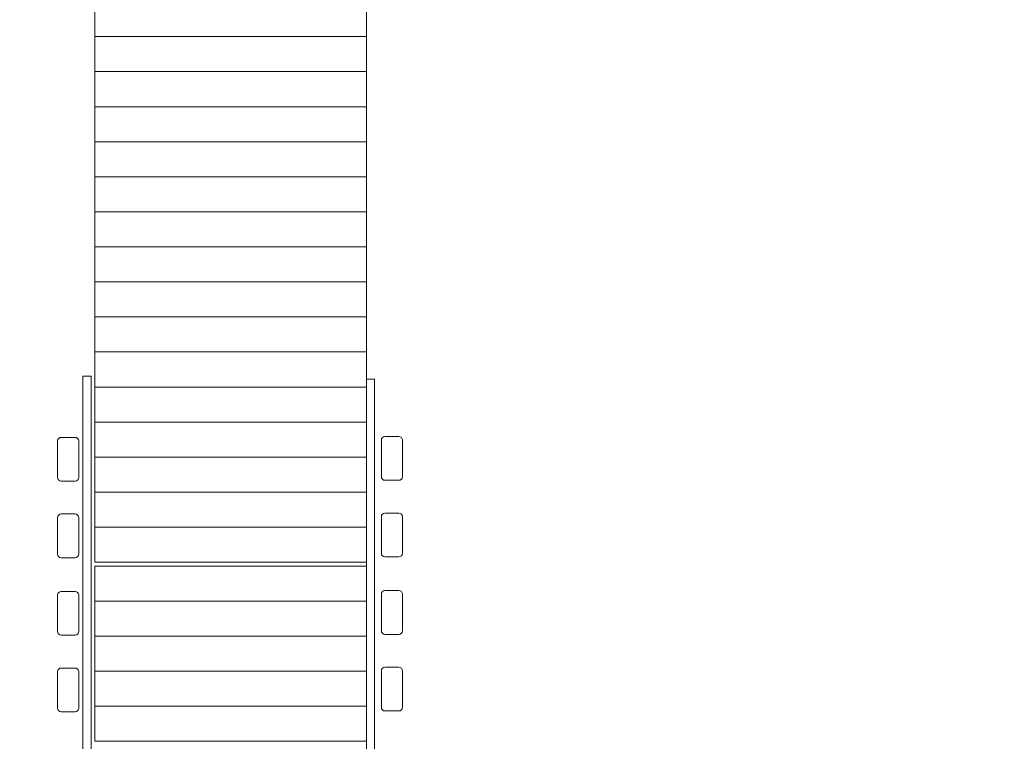
# Model space of a CAD drawing. Units: centimetres. Extents: x -10.2 to -0.2, y 3.7 to 14.2.
# Drawn here: x -8.7 to -6.6, y 8.7 to 10.3 of the extents above; entities that cross this region are included whole.
import ezdxf

# ---------------------------------------------------------------- set-up
doc = ezdxf.new("R2010")
doc.units = ezdxf.units.CM
doc.header["$MEASUREMENT"] = 0
doc.layers.add('layer 1', color=7, linetype='Continuous')

msp = doc.modelspace()

# ---------------------------------------------------------------- linework, layer by layer
at = {"layer": 'layer 1', "color": 242, "lineweight": 20}
msp.add_open_spline([(-4.15113, 14.08885), (-4.15113, 14.08885), (-0.41453, 11.98132), (-0.41453, 11.98132), (-0.41453, 11.98132), (-0.24998, 11.88852), (-0.15528, 11.72638), (-0.15528, 11.53747), (-0.15528, 11.53747), (-0.15528, 11.53747), (-0.15528, 6.43112), (-0.15528, 6.43112), (-0.15528, 6.43112), (-0.15528, 6.24221), (-0.24998, 6.08007), (-0.41453, 5.98727), (-0.41453, 5.98727), (-0.41453, 5.98727), (-4.15113, 3.87975), (-4.15113, 3.87975), (-4.15113, 3.87975), (-4.23106, 3.83467), (-4.30971, 3.81401), (-4.40147, 3.81401), (-4.40147, 3.81401), (-4.40147, 3.81401), (-5.90924, 3.81401), (-5.90924, 3.81401), (-5.90924, 3.81401), (-6.00101, 3.81401), (-6.07967, 3.83467), (-6.15959, 3.87975), (-6.15959, 3.87975), (-6.15959, 3.87975), (-6.53459, 4.09126), (-6.53459, 4.09126), (-6.53459, 4.09126), (-6.71533, 4.19319), (-6.92693, 4.17896), (-7.0924, 4.05376), (-7.0924, 4.05376), (-7.41471, 3.80989), (-7.85103, 3.66013), (-8.3315, 3.66013), (-8.3315, 3.66013), (-9.32362, 3.66013), (-10.12786, 4.29851), (-10.12786, 5.08602), (-10.12786, 5.08602), (-10.12786, 7.236), (-10.15305, 9.38687), (-10.15527, 11.53703), (-10.15527, 11.53703), (-10.15547, 11.72613), (-10.06074, 11.88852), (-9.89604, 11.98141), (-9.89604, 11.98141), (-9.89604, 11.98141), (-6.15958, 14.08885), (-6.15958, 14.08885), (-6.15958, 14.08885), (-6.07966, 14.13393), (-6.001, 14.15459), (-5.90924, 14.15459), (-5.90924, 14.15459), (-5.90924, 14.15459), (-4.40147, 14.15459), (-4.40147, 14.15459), (-4.40147, 14.15459), (-4.30971, 14.15459), (-4.23106, 14.13393), (-4.15113, 14.08885)], degree=3, knots=[0, 0, 0, 0, 0.0526316, 0.0526316, 0.0526316, 0.0526316, 0.1052632, 0.1052632, 0.1052632, 0.1052632, 0.1578947, 0.1578947, 0.1578947, 0.1578947, 0.2105263, 0.2105263, 0.2105263, 0.2105263, 0.2631579, 0.2631579, 0.2631579, 0.2631579, 0.3157895, 0.3157895, 0.3157895, 0.3157895, 0.3684211, 0.3684211, 0.3684211, 0.3684211, 0.4210526, 0.4210526, 0.4210526, 0.4210526, 0.4736842, 0.4736842, 0.4736842, 0.4736842, 0.5263158, 0.5263158, 0.5263158, 0.5263158, 0.5789474, 0.5789474, 0.5789474, 0.5789474, 0.6315789, 0.6315789, 0.6315789, 0.6315789, 0.6842105, 0.6842105, 0.6842105, 0.6842105, 0.7368421, 0.7368421, 0.7368421, 0.7368421, 0.7894737, 0.7894737, 0.7894737, 0.7894737, 0.8421053, 0.8421053, 0.8421053, 0.8421053, 0.8947368, 0.8947368, 0.8947368, 0.8947368, 1, 1, 1, 1], dxfattribs=at)
at = {"layer": 'layer 1', "color": 254, "lineweight": 20}
for points, knots in [([(-8.5615, 10.23706), (-8.5615, 10.23706), (-7.97656, 10.23706), (-7.97656, 10.23706), (-7.97656, 10.23706), (-7.97656, 10.23706), (-7.97656, 10.31262), (-7.97656, 10.31262), (-7.97656, 10.31262), (-7.97656, 10.31262), (-8.5615, 10.31262), (-8.5615, 10.31262), (-8.5615, 10.31262), (-8.5615, 10.31262), (-8.5615, 10.23706), (-8.5615, 10.23706), (-8.5615, 10.23706), (-8.5615, 10.23706), (-8.5615, 10.23706), (-8.5615, 10.23706)], [0, 0, 0, 0, 0.1666667, 0.1666667, 0.1666667, 0.1666667, 0.3333333, 0.3333333, 0.3333333, 0.3333333, 0.5, 0.5, 0.5, 0.5, 0.6666667, 0.6666667, 0.6666667, 0.6666667, 1, 1, 1, 1]), ([(-8.5615, 10.1615), (-8.5615, 10.1615), (-7.97656, 10.1615), (-7.97656, 10.1615), (-7.97656, 10.1615), (-7.97656, 10.1615), (-7.97656, 10.23706), (-7.97656, 10.23706), (-7.97656, 10.23706), (-7.97656, 10.23706), (-8.5615, 10.23706), (-8.5615, 10.23706), (-8.5615, 10.23706), (-8.5615, 10.23706), (-8.5615, 10.1615), (-8.5615, 10.1615), (-8.5615, 10.1615), (-8.5615, 10.1615), (-8.5615, 10.1615), (-8.5615, 10.1615)], [0, 0, 0, 0, 0.1666667, 0.1666667, 0.1666667, 0.1666667, 0.3333333, 0.3333333, 0.3333333, 0.3333333, 0.5, 0.5, 0.5, 0.5, 0.6666667, 0.6666667, 0.6666667, 0.6666667, 1, 1, 1, 1]), ([(-8.5615, 10.08593), (-8.5615, 10.08593), (-7.97656, 10.08593), (-7.97656, 10.08593), (-7.97656, 10.08593), (-7.97656, 10.08593), (-7.97656, 10.16149), (-7.97656, 10.16149), (-7.97656, 10.16149), (-7.97656, 10.16149), (-8.5615, 10.16149), (-8.5615, 10.16149), (-8.5615, 10.16149), (-8.5615, 10.16149), (-8.5615, 10.08593), (-8.5615, 10.08593), (-8.5615, 10.08593), (-8.5615, 10.08593), (-8.5615, 10.08593), (-8.5615, 10.08593)], [0, 0, 0, 0, 0.1666667, 0.1666667, 0.1666667, 0.1666667, 0.3333333, 0.3333333, 0.3333333, 0.3333333, 0.5, 0.5, 0.5, 0.5, 0.6666667, 0.6666667, 0.6666667, 0.6666667, 1, 1, 1, 1]), ([(-8.5615, 10.01037), (-8.5615, 10.01037), (-7.97656, 10.01037), (-7.97656, 10.01037), (-7.97656, 10.01037), (-7.97656, 10.01037), (-7.97656, 10.08593), (-7.97656, 10.08593), (-7.97656, 10.08593), (-7.97656, 10.08593), (-8.5615, 10.08593), (-8.5615, 10.08593), (-8.5615, 10.08593), (-8.5615, 10.08593), (-8.5615, 10.01037), (-8.5615, 10.01037), (-8.5615, 10.01037), (-8.5615, 10.01037), (-8.5615, 10.01037), (-8.5615, 10.01037)], [0, 0, 0, 0, 0.1666667, 0.1666667, 0.1666667, 0.1666667, 0.3333333, 0.3333333, 0.3333333, 0.3333333, 0.5, 0.5, 0.5, 0.5, 0.6666667, 0.6666667, 0.6666667, 0.6666667, 1, 1, 1, 1]), ([(-8.5615, 9.93481), (-8.5615, 9.93481), (-7.97656, 9.93481), (-7.97656, 9.93481), (-7.97656, 9.93481), (-7.97656, 9.93481), (-7.97656, 10.01037), (-7.97656, 10.01037), (-7.97656, 10.01037), (-7.97656, 10.01037), (-8.5615, 10.01037), (-8.5615, 10.01037), (-8.5615, 10.01037), (-8.5615, 10.01037), (-8.5615, 9.93481), (-8.5615, 9.93481), (-8.5615, 9.93481), (-8.5615, 9.93481), (-8.5615, 9.93481), (-8.5615, 9.93481)], [0, 0, 0, 0, 0.1666667, 0.1666667, 0.1666667, 0.1666667, 0.3333333, 0.3333333, 0.3333333, 0.3333333, 0.5, 0.5, 0.5, 0.5, 0.6666667, 0.6666667, 0.6666667, 0.6666667, 1, 1, 1, 1]), ([(-8.5615, 9.85924), (-8.5615, 9.85924), (-7.97656, 9.85924), (-7.97656, 9.85924), (-7.97656, 9.85924), (-7.97656, 9.85924), (-7.97656, 9.9348), (-7.97656, 9.9348), (-7.97656, 9.9348), (-7.97656, 9.9348), (-8.5615, 9.9348), (-8.5615, 9.9348), (-8.5615, 9.9348), (-8.5615, 9.9348), (-8.5615, 9.85924), (-8.5615, 9.85924), (-8.5615, 9.85924), (-8.5615, 9.85924), (-8.5615, 9.85924), (-8.5615, 9.85924)], [0, 0, 0, 0, 0.1666667, 0.1666667, 0.1666667, 0.1666667, 0.3333333, 0.3333333, 0.3333333, 0.3333333, 0.5, 0.5, 0.5, 0.5, 0.6666667, 0.6666667, 0.6666667, 0.6666667, 1, 1, 1, 1]), ([(-8.5615, 9.78368), (-8.5615, 9.78368), (-7.97656, 9.78368), (-7.97656, 9.78368), (-7.97656, 9.78368), (-7.97656, 9.78368), (-7.97656, 9.85924), (-7.97656, 9.85924), (-7.97656, 9.85924), (-7.97656, 9.85924), (-8.5615, 9.85924), (-8.5615, 9.85924), (-8.5615, 9.85924), (-8.5615, 9.85924), (-8.5615, 9.78368), (-8.5615, 9.78368), (-8.5615, 9.78368), (-8.5615, 9.78368), (-8.5615, 9.78368), (-8.5615, 9.78368)], [0, 0, 0, 0, 0.1666667, 0.1666667, 0.1666667, 0.1666667, 0.3333333, 0.3333333, 0.3333333, 0.3333333, 0.5, 0.5, 0.5, 0.5, 0.6666667, 0.6666667, 0.6666667, 0.6666667, 1, 1, 1, 1]), ([(-8.5615, 9.70812), (-8.5615, 9.70812), (-7.97656, 9.70812), (-7.97656, 9.70812), (-7.97656, 9.70812), (-7.97656, 9.70812), (-7.97656, 9.78368), (-7.97656, 9.78368), (-7.97656, 9.78368), (-7.97656, 9.78368), (-8.5615, 9.78368), (-8.5615, 9.78368), (-8.5615, 9.78368), (-8.5615, 9.78368), (-8.5615, 9.70812), (-8.5615, 9.70812), (-8.5615, 9.70812), (-8.5615, 9.70812), (-8.5615, 9.70812), (-8.5615, 9.70812)], [0, 0, 0, 0, 0.1666667, 0.1666667, 0.1666667, 0.1666667, 0.3333333, 0.3333333, 0.3333333, 0.3333333, 0.5, 0.5, 0.5, 0.5, 0.6666667, 0.6666667, 0.6666667, 0.6666667, 1, 1, 1, 1]), ([(-8.5615, 9.6327), (-8.5615, 9.6327), (-7.97656, 9.6327), (-7.97656, 9.6327), (-7.97656, 9.6327), (-7.97656, 9.6327), (-7.97656, 9.70826), (-7.97656, 9.70826), (-7.97656, 9.70826), (-7.97656, 9.70826), (-8.5615, 9.70826), (-8.5615, 9.70826), (-8.5615, 9.70826), (-8.5615, 9.70826), (-8.5615, 9.6327), (-8.5615, 9.6327), (-8.5615, 9.6327), (-8.5615, 9.6327), (-8.5615, 9.6327), (-8.5615, 9.6327)], [0, 0, 0, 0, 0.1666667, 0.1666667, 0.1666667, 0.1666667, 0.3333333, 0.3333333, 0.3333333, 0.3333333, 0.5, 0.5, 0.5, 0.5, 0.6666667, 0.6666667, 0.6666667, 0.6666667, 1, 1, 1, 1]), ([(-8.5615, 9.55714), (-8.5615, 9.55714), (-7.97656, 9.55714), (-7.97656, 9.55714), (-7.97656, 9.55714), (-7.97656, 9.55714), (-7.97656, 9.6327), (-7.97656, 9.6327), (-7.97656, 9.6327), (-7.97656, 9.6327), (-8.5615, 9.6327), (-8.5615, 9.6327), (-8.5615, 9.6327), (-8.5615, 9.6327), (-8.5615, 9.55714), (-8.5615, 9.55714), (-8.5615, 9.55714), (-8.5615, 9.55714), (-8.5615, 9.55714), (-8.5615, 9.55714)], [0, 0, 0, 0, 0.1666667, 0.1666667, 0.1666667, 0.1666667, 0.3333333, 0.3333333, 0.3333333, 0.3333333, 0.5, 0.5, 0.5, 0.5, 0.6666667, 0.6666667, 0.6666667, 0.6666667, 1, 1, 1, 1]), ([(-8.5615, 9.48157), (-8.5615, 9.48157), (-7.97656, 9.48157), (-7.97656, 9.48157), (-7.97656, 9.48157), (-7.97656, 9.48157), (-7.97656, 9.55713), (-7.97656, 9.55713), (-7.97656, 9.55713), (-7.97656, 9.55713), (-8.5615, 9.55713), (-8.5615, 9.55713), (-8.5615, 9.55713), (-8.5615, 9.55713), (-8.5615, 9.48157), (-8.5615, 9.48157), (-8.5615, 9.48157), (-8.5615, 9.48157), (-8.5615, 9.48157), (-8.5615, 9.48157)], [0, 0, 0, 0, 0.1666667, 0.1666667, 0.1666667, 0.1666667, 0.3333333, 0.3333333, 0.3333333, 0.3333333, 0.5, 0.5, 0.5, 0.5, 0.6666667, 0.6666667, 0.6666667, 0.6666667, 1, 1, 1, 1]), ([(-8.58757, 7.28476), (-8.58757, 7.28476), (-8.56973, 7.28476), (-8.56973, 7.28476), (-8.56973, 7.28476), (-8.56973, 7.28476), (-8.56973, 9.50524), (-8.56973, 9.50524), (-8.56973, 9.50524), (-8.56973, 9.50524), (-8.58757, 9.50524), (-8.58757, 9.50524), (-8.58757, 9.50524), (-8.58757, 9.50524), (-8.58757, 7.28476), (-8.58757, 7.28476), (-8.58757, 7.28476), (-8.58757, 7.28476), (-8.58757, 7.28476), (-8.58757, 7.28476)], [0, 0, 0, 0, 0.1666667, 0.1666667, 0.1666667, 0.1666667, 0.3333333, 0.3333333, 0.3333333, 0.3333333, 0.5, 0.5, 0.5, 0.5, 0.6666667, 0.6666667, 0.6666667, 0.6666667, 1, 1, 1, 1]), ([(-7.97655, 7.27781), (-7.97655, 7.27781), (-7.95871, 7.27781), (-7.95871, 7.27781), (-7.95871, 7.27781), (-7.95871, 7.27781), (-7.95871, 9.49829), (-7.95871, 9.49829), (-7.95871, 9.49829), (-7.95871, 9.49829), (-7.97655, 9.49829), (-7.97655, 9.49829), (-7.97655, 9.49829), (-7.97655, 9.49829), (-7.97655, 7.27781), (-7.97655, 7.27781), (-7.97655, 7.27781), (-7.97655, 7.27781), (-7.97655, 7.27781), (-7.97655, 7.27781)], [0, 0, 0, 0, 0.1666667, 0.1666667, 0.1666667, 0.1666667, 0.3333333, 0.3333333, 0.3333333, 0.3333333, 0.5, 0.5, 0.5, 0.5, 0.6666667, 0.6666667, 0.6666667, 0.6666667, 1, 1, 1, 1]), ([(-8.5615, 9.40601), (-8.5615, 9.40601), (-7.97656, 9.40601), (-7.97656, 9.40601), (-7.97656, 9.40601), (-7.97656, 9.40601), (-7.97656, 9.48157), (-7.97656, 9.48157), (-7.97656, 9.48157), (-7.97656, 9.48157), (-8.5615, 9.48157), (-8.5615, 9.48157), (-8.5615, 9.48157), (-8.5615, 9.48157), (-8.5615, 9.40601), (-8.5615, 9.40601), (-8.5615, 9.40601), (-8.5615, 9.40601), (-8.5615, 9.40601), (-8.5615, 9.40601)], [0, 0, 0, 0, 0.1666667, 0.1666667, 0.1666667, 0.1666667, 0.3333333, 0.3333333, 0.3333333, 0.3333333, 0.5, 0.5, 0.5, 0.5, 0.6666667, 0.6666667, 0.6666667, 0.6666667, 1, 1, 1, 1]), ([(-8.5615, 9.33045), (-8.5615, 9.33045), (-7.97656, 9.33045), (-7.97656, 9.33045), (-7.97656, 9.33045), (-7.97656, 9.33045), (-7.97656, 9.40601), (-7.97656, 9.40601), (-7.97656, 9.40601), (-7.97656, 9.40601), (-8.5615, 9.40601), (-8.5615, 9.40601), (-8.5615, 9.40601), (-8.5615, 9.40601), (-8.5615, 9.33045), (-8.5615, 9.33045), (-8.5615, 9.33045), (-8.5615, 9.33045), (-8.5615, 9.33045), (-8.5615, 9.33045)], [0, 0, 0, 0, 0.1666667, 0.1666667, 0.1666667, 0.1666667, 0.3333333, 0.3333333, 0.3333333, 0.3333333, 0.5, 0.5, 0.5, 0.5, 0.6666667, 0.6666667, 0.6666667, 0.6666667, 1, 1, 1, 1]), ([(-8.63428, 9.37307), (-8.63428, 9.37307), (-8.60433, 9.37307), (-8.60433, 9.37307), (-8.60433, 9.37307), (-8.60008, 9.37307), (-8.59662, 9.36961), (-8.59662, 9.36536), (-8.59662, 9.36536), (-8.59662, 9.36536), (-8.59662, 9.28642), (-8.59662, 9.28642), (-8.59662, 9.28642), (-8.59662, 9.28215), (-8.60008, 9.27871), (-8.60433, 9.27871), (-8.60433, 9.27871), (-8.60433, 9.27871), (-8.63428, 9.27871), (-8.63428, 9.27871), (-8.63428, 9.27871), (-8.63853, 9.27871), (-8.64199, 9.28215), (-8.64199, 9.28642), (-8.64199, 9.28642), (-8.64199, 9.28642), (-8.64199, 9.36536), (-8.64199, 9.36536), (-8.64199, 9.36536), (-8.64199, 9.36961), (-8.63853, 9.37307), (-8.63428, 9.37307)], [0, 0, 0, 0, 0.1111111, 0.1111111, 0.1111111, 0.1111111, 0.2222222, 0.2222222, 0.2222222, 0.2222222, 0.3333333, 0.3333333, 0.3333333, 0.3333333, 0.4444444, 0.4444444, 0.4444444, 0.4444444, 0.5555556, 0.5555556, 0.5555556, 0.5555556, 0.6666667, 0.6666667, 0.6666667, 0.6666667, 0.7777778, 0.7777778, 0.7777778, 0.7777778, 1, 1, 1, 1]), ([(-7.93648, 9.37487), (-7.93648, 9.37487), (-7.90653, 9.37487), (-7.90653, 9.37487), (-7.90653, 9.37487), (-7.90228, 9.37487), (-7.89882, 9.37143), (-7.89882, 9.36717), (-7.89882, 9.36717), (-7.89882, 9.36717), (-7.89882, 9.28823), (-7.89882, 9.28823), (-7.89882, 9.28823), (-7.89882, 9.28397), (-7.90228, 9.28051), (-7.90653, 9.28051), (-7.90653, 9.28051), (-7.90653, 9.28051), (-7.93648, 9.28051), (-7.93648, 9.28051), (-7.93648, 9.28051), (-7.94073, 9.28051), (-7.94419, 9.28397), (-7.94419, 9.28823), (-7.94419, 9.28823), (-7.94419, 9.28823), (-7.94419, 9.36717), (-7.94419, 9.36717), (-7.94419, 9.36717), (-7.94419, 9.37143), (-7.94073, 9.37487), (-7.93648, 9.37487)], [0, 0, 0, 0, 0.1111111, 0.1111111, 0.1111111, 0.1111111, 0.2222222, 0.2222222, 0.2222222, 0.2222222, 0.3333333, 0.3333333, 0.3333333, 0.3333333, 0.4444444, 0.4444444, 0.4444444, 0.4444444, 0.5555556, 0.5555556, 0.5555556, 0.5555556, 0.6666667, 0.6666667, 0.6666667, 0.6666667, 0.7777778, 0.7777778, 0.7777778, 0.7777778, 1, 1, 1, 1]), ([(-8.5615, 9.25488), (-8.5615, 9.25488), (-7.97656, 9.25488), (-7.97656, 9.25488), (-7.97656, 9.25488), (-7.97656, 9.25488), (-7.97656, 9.33044), (-7.97656, 9.33044), (-7.97656, 9.33044), (-7.97656, 9.33044), (-8.5615, 9.33044), (-8.5615, 9.33044), (-8.5615, 9.33044), (-8.5615, 9.33044), (-8.5615, 9.25488), (-8.5615, 9.25488), (-8.5615, 9.25488), (-8.5615, 9.25488), (-8.5615, 9.25488), (-8.5615, 9.25488)], [0, 0, 0, 0, 0.1666667, 0.1666667, 0.1666667, 0.1666667, 0.3333333, 0.3333333, 0.3333333, 0.3333333, 0.5, 0.5, 0.5, 0.5, 0.6666667, 0.6666667, 0.6666667, 0.6666667, 1, 1, 1, 1]), ([(-8.5615, 9.17932), (-8.5615, 9.17932), (-7.97656, 9.17932), (-7.97656, 9.17932), (-7.97656, 9.17932), (-7.97656, 9.17932), (-7.97656, 9.25488), (-7.97656, 9.25488), (-7.97656, 9.25488), (-7.97656, 9.25488), (-8.5615, 9.25488), (-8.5615, 9.25488), (-8.5615, 9.25488), (-8.5615, 9.25488), (-8.5615, 9.17932), (-8.5615, 9.17932), (-8.5615, 9.17932), (-8.5615, 9.17932), (-8.5615, 9.17932), (-8.5615, 9.17932)], [0, 0, 0, 0, 0.1666667, 0.1666667, 0.1666667, 0.1666667, 0.3333333, 0.3333333, 0.3333333, 0.3333333, 0.5, 0.5, 0.5, 0.5, 0.6666667, 0.6666667, 0.6666667, 0.6666667, 1, 1, 1, 1]), ([(-8.63428, 9.20792), (-8.63428, 9.20792), (-8.60433, 9.20792), (-8.60433, 9.20792), (-8.60433, 9.20792), (-8.60008, 9.20792), (-8.59662, 9.20445), (-8.59662, 9.20021), (-8.59662, 9.20021), (-8.59662, 9.20021), (-8.59662, 9.12126), (-8.59662, 9.12126), (-8.59662, 9.12126), (-8.59662, 9.11701), (-8.60008, 9.11355), (-8.60433, 9.11355), (-8.60433, 9.11355), (-8.60433, 9.11355), (-8.63428, 9.11355), (-8.63428, 9.11355), (-8.63428, 9.11355), (-8.63853, 9.11355), (-8.64199, 9.11701), (-8.64199, 9.12126), (-8.64199, 9.12126), (-8.64199, 9.12126), (-8.64199, 9.20021), (-8.64199, 9.20021), (-8.64199, 9.20021), (-8.64199, 9.20445), (-8.63853, 9.20792), (-8.63428, 9.20792)], [0, 0, 0, 0, 0.1111111, 0.1111111, 0.1111111, 0.1111111, 0.2222222, 0.2222222, 0.2222222, 0.2222222, 0.3333333, 0.3333333, 0.3333333, 0.3333333, 0.4444444, 0.4444444, 0.4444444, 0.4444444, 0.5555556, 0.5555556, 0.5555556, 0.5555556, 0.6666667, 0.6666667, 0.6666667, 0.6666667, 0.7777778, 0.7777778, 0.7777778, 0.7777778, 1, 1, 1, 1]), ([(-7.93648, 9.20973), (-7.93648, 9.20973), (-7.90653, 9.20973), (-7.90653, 9.20973), (-7.90653, 9.20973), (-7.90228, 9.20973), (-7.89882, 9.20627), (-7.89882, 9.20201), (-7.89882, 9.20201), (-7.89882, 9.20201), (-7.89882, 9.12307), (-7.89882, 9.12307), (-7.89882, 9.12307), (-7.89882, 9.11882), (-7.90228, 9.11536), (-7.90653, 9.11536), (-7.90653, 9.11536), (-7.90653, 9.11536), (-7.93648, 9.11536), (-7.93648, 9.11536), (-7.93648, 9.11536), (-7.94073, 9.11536), (-7.94419, 9.11882), (-7.94419, 9.12307), (-7.94419, 9.12307), (-7.94419, 9.12307), (-7.94419, 9.20201), (-7.94419, 9.20201), (-7.94419, 9.20201), (-7.94419, 9.20627), (-7.94073, 9.20973), (-7.93648, 9.20973)], [0, 0, 0, 0, 0.1111111, 0.1111111, 0.1111111, 0.1111111, 0.2222222, 0.2222222, 0.2222222, 0.2222222, 0.3333333, 0.3333333, 0.3333333, 0.3333333, 0.4444444, 0.4444444, 0.4444444, 0.4444444, 0.5555556, 0.5555556, 0.5555556, 0.5555556, 0.6666667, 0.6666667, 0.6666667, 0.6666667, 0.7777778, 0.7777778, 0.7777778, 0.7777778, 1, 1, 1, 1]), ([(-8.5615, 9.10375), (-8.5615, 9.10375), (-7.97656, 9.10375), (-7.97656, 9.10375), (-7.97656, 9.10375), (-7.97656, 9.10375), (-7.97656, 9.17931), (-7.97656, 9.17931), (-7.97656, 9.17931), (-7.97656, 9.17931), (-8.5615, 9.17931), (-8.5615, 9.17931), (-8.5615, 9.17931), (-8.5615, 9.17931), (-8.5615, 9.10375), (-8.5615, 9.10375), (-8.5615, 9.10375), (-8.5615, 9.10375), (-8.5615, 9.10375), (-8.5615, 9.10375)], [0, 0, 0, 0, 0.1666667, 0.1666667, 0.1666667, 0.1666667, 0.3333333, 0.3333333, 0.3333333, 0.3333333, 0.5, 0.5, 0.5, 0.5, 0.6666667, 0.6666667, 0.6666667, 0.6666667, 1, 1, 1, 1]), ([(-8.5615, 9.02005), (-8.5615, 9.02005), (-7.97656, 9.02005), (-7.97656, 9.02005), (-7.97656, 9.02005), (-7.97656, 9.02005), (-7.97656, 9.09561), (-7.97656, 9.09561), (-7.97656, 9.09561), (-7.97656, 9.09561), (-8.5615, 9.09561), (-8.5615, 9.09561), (-8.5615, 9.09561), (-8.5615, 9.09561), (-8.5615, 9.02005), (-8.5615, 9.02005), (-8.5615, 9.02005), (-8.5615, 9.02005), (-8.5615, 9.02005), (-8.5615, 9.02005)], [0, 0, 0, 0, 0.1666667, 0.1666667, 0.1666667, 0.1666667, 0.3333333, 0.3333333, 0.3333333, 0.3333333, 0.5, 0.5, 0.5, 0.5, 0.6666667, 0.6666667, 0.6666667, 0.6666667, 1, 1, 1, 1]), ([(-7.93648, 9.04277), (-7.93648, 9.04277), (-7.90653, 9.04277), (-7.90653, 9.04277), (-7.90653, 9.04277), (-7.90228, 9.04277), (-7.89882, 9.03931), (-7.89882, 9.03506), (-7.89882, 9.03506), (-7.89882, 9.03506), (-7.89882, 8.95612), (-7.89882, 8.95612), (-7.89882, 8.95612), (-7.89882, 8.95186), (-7.90228, 8.9484), (-7.90653, 8.9484), (-7.90653, 8.9484), (-7.90653, 8.9484), (-7.93648, 8.9484), (-7.93648, 8.9484), (-7.93648, 8.9484), (-7.94073, 8.9484), (-7.94419, 8.95186), (-7.94419, 8.95612), (-7.94419, 8.95612), (-7.94419, 8.95612), (-7.94419, 9.03506), (-7.94419, 9.03506), (-7.94419, 9.03506), (-7.94419, 9.03931), (-7.94073, 9.04277), (-7.93648, 9.04277)], [0, 0, 0, 0, 0.1111111, 0.1111111, 0.1111111, 0.1111111, 0.2222222, 0.2222222, 0.2222222, 0.2222222, 0.3333333, 0.3333333, 0.3333333, 0.3333333, 0.4444444, 0.4444444, 0.4444444, 0.4444444, 0.5555556, 0.5555556, 0.5555556, 0.5555556, 0.6666667, 0.6666667, 0.6666667, 0.6666667, 0.7777778, 0.7777778, 0.7777778, 0.7777778, 1, 1, 1, 1]), ([(-8.63428, 9.04096), (-8.63428, 9.04096), (-8.60433, 9.04096), (-8.60433, 9.04096), (-8.60433, 9.04096), (-8.60008, 9.04096), (-8.59662, 9.0375), (-8.59662, 9.03325), (-8.59662, 9.03325), (-8.59662, 9.03325), (-8.59662, 8.9543), (-8.59662, 8.9543), (-8.59662, 8.9543), (-8.59662, 8.95004), (-8.60008, 8.94659), (-8.60433, 8.94659), (-8.60433, 8.94659), (-8.60433, 8.94659), (-8.63428, 8.94659), (-8.63428, 8.94659), (-8.63428, 8.94659), (-8.63853, 8.94659), (-8.64199, 8.95004), (-8.64199, 8.9543), (-8.64199, 8.9543), (-8.64199, 8.9543), (-8.64199, 9.03325), (-8.64199, 9.03325), (-8.64199, 9.03325), (-8.64199, 9.0375), (-8.63853, 9.04096), (-8.63428, 9.04096)], [0, 0, 0, 0, 0.1111111, 0.1111111, 0.1111111, 0.1111111, 0.2222222, 0.2222222, 0.2222222, 0.2222222, 0.3333333, 0.3333333, 0.3333333, 0.3333333, 0.4444444, 0.4444444, 0.4444444, 0.4444444, 0.5555556, 0.5555556, 0.5555556, 0.5555556, 0.6666667, 0.6666667, 0.6666667, 0.6666667, 0.7777778, 0.7777778, 0.7777778, 0.7777778, 1, 1, 1, 1]), ([(-8.5615, 8.94449), (-8.5615, 8.94449), (-7.97656, 8.94449), (-7.97656, 8.94449), (-7.97656, 8.94449), (-7.97656, 8.94449), (-7.97656, 9.02005), (-7.97656, 9.02005), (-7.97656, 9.02005), (-7.97656, 9.02005), (-8.5615, 9.02005), (-8.5615, 9.02005), (-8.5615, 9.02005), (-8.5615, 9.02005), (-8.5615, 8.94449), (-8.5615, 8.94449), (-8.5615, 8.94449), (-8.5615, 8.94449), (-8.5615, 8.94449), (-8.5615, 8.94449)], [0, 0, 0, 0, 0.1666667, 0.1666667, 0.1666667, 0.1666667, 0.3333333, 0.3333333, 0.3333333, 0.3333333, 0.5, 0.5, 0.5, 0.5, 0.6666667, 0.6666667, 0.6666667, 0.6666667, 1, 1, 1, 1]), ([(-8.5615, 8.86892), (-8.5615, 8.86892), (-7.97656, 8.86892), (-7.97656, 8.86892), (-7.97656, 8.86892), (-7.97656, 8.86892), (-7.97656, 8.94448), (-7.97656, 8.94448), (-7.97656, 8.94448), (-7.97656, 8.94448), (-8.5615, 8.94448), (-8.5615, 8.94448), (-8.5615, 8.94448), (-8.5615, 8.94448), (-8.5615, 8.86892), (-8.5615, 8.86892), (-8.5615, 8.86892), (-8.5615, 8.86892), (-8.5615, 8.86892), (-8.5615, 8.86892)], [0, 0, 0, 0, 0.1666667, 0.1666667, 0.1666667, 0.1666667, 0.3333333, 0.3333333, 0.3333333, 0.3333333, 0.5, 0.5, 0.5, 0.5, 0.6666667, 0.6666667, 0.6666667, 0.6666667, 1, 1, 1, 1]), ([(-8.63428, 8.8758), (-8.63428, 8.8758), (-8.60433, 8.8758), (-8.60433, 8.8758), (-8.60433, 8.8758), (-8.60008, 8.8758), (-8.59662, 8.87235), (-8.59662, 8.86808), (-8.59662, 8.86808), (-8.59662, 8.86808), (-8.59662, 8.78914), (-8.59662, 8.78914), (-8.59662, 8.78914), (-8.59662, 8.78489), (-8.60008, 8.78143), (-8.60433, 8.78143), (-8.60433, 8.78143), (-8.60433, 8.78143), (-8.63428, 8.78143), (-8.63428, 8.78143), (-8.63428, 8.78143), (-8.63853, 8.78143), (-8.64199, 8.78489), (-8.64199, 8.78914), (-8.64199, 8.78914), (-8.64199, 8.78914), (-8.64199, 8.86808), (-8.64199, 8.86808), (-8.64199, 8.86808), (-8.64199, 8.87235), (-8.63853, 8.8758), (-8.63428, 8.8758)], [0, 0, 0, 0, 0.1111111, 0.1111111, 0.1111111, 0.1111111, 0.2222222, 0.2222222, 0.2222222, 0.2222222, 0.3333333, 0.3333333, 0.3333333, 0.3333333, 0.4444444, 0.4444444, 0.4444444, 0.4444444, 0.5555556, 0.5555556, 0.5555556, 0.5555556, 0.6666667, 0.6666667, 0.6666667, 0.6666667, 0.7777778, 0.7777778, 0.7777778, 0.7777778, 1, 1, 1, 1]), ([(-7.93648, 8.87761), (-7.93648, 8.87761), (-7.90653, 8.87761), (-7.90653, 8.87761), (-7.90653, 8.87761), (-7.90228, 8.87761), (-7.89882, 8.87415), (-7.89882, 8.86989), (-7.89882, 8.86989), (-7.89882, 8.86989), (-7.89882, 8.79095), (-7.89882, 8.79095), (-7.89882, 8.79095), (-7.89882, 8.78669), (-7.90228, 8.78325), (-7.90653, 8.78325), (-7.90653, 8.78325), (-7.90653, 8.78325), (-7.93648, 8.78325), (-7.93648, 8.78325), (-7.93648, 8.78325), (-7.94073, 8.78325), (-7.94419, 8.78669), (-7.94419, 8.79095), (-7.94419, 8.79095), (-7.94419, 8.79095), (-7.94419, 8.86989), (-7.94419, 8.86989), (-7.94419, 8.86989), (-7.94419, 8.87415), (-7.94073, 8.87761), (-7.93648, 8.87761)], [0, 0, 0, 0, 0.1111111, 0.1111111, 0.1111111, 0.1111111, 0.2222222, 0.2222222, 0.2222222, 0.2222222, 0.3333333, 0.3333333, 0.3333333, 0.3333333, 0.4444444, 0.4444444, 0.4444444, 0.4444444, 0.5555556, 0.5555556, 0.5555556, 0.5555556, 0.6666667, 0.6666667, 0.6666667, 0.6666667, 0.7777778, 0.7777778, 0.7777778, 0.7777778, 1, 1, 1, 1]), ([(-8.5615, 8.79336), (-8.5615, 8.79336), (-7.97656, 8.79336), (-7.97656, 8.79336), (-7.97656, 8.79336), (-7.97656, 8.79336), (-7.97656, 8.86892), (-7.97656, 8.86892), (-7.97656, 8.86892), (-7.97656, 8.86892), (-8.5615, 8.86892), (-8.5615, 8.86892), (-8.5615, 8.86892), (-8.5615, 8.86892), (-8.5615, 8.79336), (-8.5615, 8.79336), (-8.5615, 8.79336), (-8.5615, 8.79336), (-8.5615, 8.79336), (-8.5615, 8.79336)], [0, 0, 0, 0, 0.1666667, 0.1666667, 0.1666667, 0.1666667, 0.3333333, 0.3333333, 0.3333333, 0.3333333, 0.5, 0.5, 0.5, 0.5, 0.6666667, 0.6666667, 0.6666667, 0.6666667, 1, 1, 1, 1]), ([(-8.5615, 8.7178), (-8.5615, 8.7178), (-7.97656, 8.7178), (-7.97656, 8.7178), (-7.97656, 8.7178), (-7.97656, 8.7178), (-7.97656, 8.79336), (-7.97656, 8.79336), (-7.97656, 8.79336), (-7.97656, 8.79336), (-8.5615, 8.79336), (-8.5615, 8.79336), (-8.5615, 8.79336), (-8.5615, 8.79336), (-8.5615, 8.7178), (-8.5615, 8.7178), (-8.5615, 8.7178), (-8.5615, 8.7178), (-8.5615, 8.7178), (-8.5615, 8.7178)], [0, 0, 0, 0, 0.1666667, 0.1666667, 0.1666667, 0.1666667, 0.3333333, 0.3333333, 0.3333333, 0.3333333, 0.5, 0.5, 0.5, 0.5, 0.6666667, 0.6666667, 0.6666667, 0.6666667, 1, 1, 1, 1])]:
    msp.add_open_spline(points, degree=3, knots=knots, dxfattribs=at)

doc.saveas('drawing.dxf')
